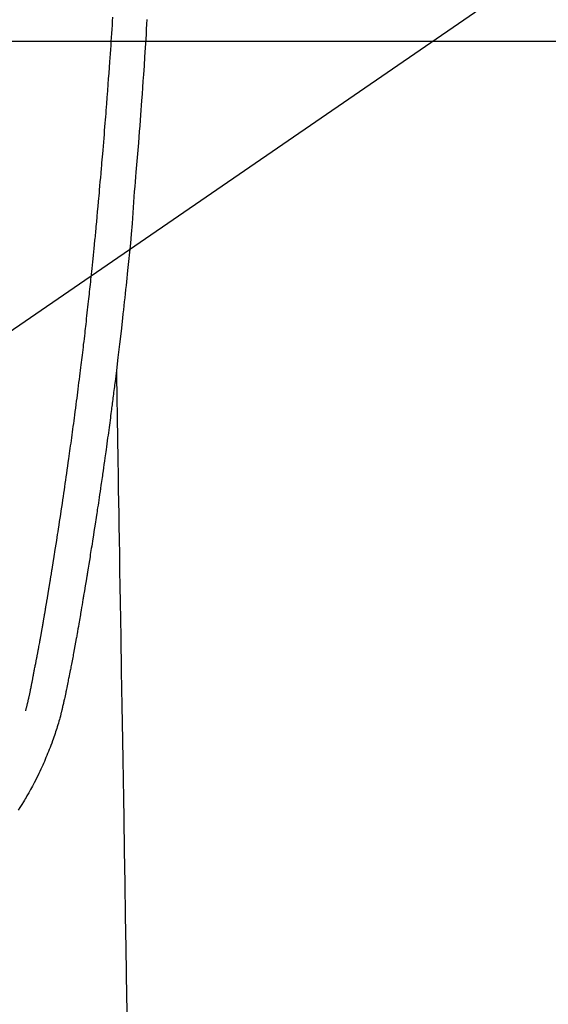
# Model space of a CAD drawing. Units: inches. Extents: x 0 to 26473, y -25 to 8845.
# Drawn here: x 15862 to 15893, y 6828 to 6886 of the extents above; entities that cross this region are included whole.
import ezdxf

# ---------------------------------------------------------------- set-up
doc = ezdxf.new("R2010")
doc.units = ezdxf.units.IN
doc.header["$MEASUREMENT"] = 0
for name, color, linetype in [('126-甲板', 2, 'Continuous'), ('150-機器', 8, 'Continuous'), ('160-文字', 254, 'Continuous')]:
    doc.layers.add(name, color=color, linetype=linetype)
doc.styles.add('KH001', font='txt')
doc.dimstyles.new('KH1xx030', dxfattribs={"dimscale": 30, "dimtxt": 2, "dimasz": 0.6, "dimexe": 0.3, "dimexo": 1.2, "dimgap": 0.5, "dimtad": 3, "dimdec": 1, "dimdsep": 46, "dimlunit": 6, "dimtxsty": 'KH001', "dimblk": 'DOT', "dimcen": 1, "dimdle": 1, "dimclrd": 256, "dimclre": 256, "dimclrt": 256, "dimadec": 0, "dimazin": 0, "dimtfac": 1, "dimtdec": 1, "dimtix": 1, "dimtmove": 2, "dimatfit": 3, "dimldrblk": 'CLOSEDBLANK', "dimfxl": 1, "dimtolj": 1, "dimtzin": 0, "dimlwd": -1, "dimlwe": -1, "dimarcsym": 0})

# ---------------------------------------------------------------- blocks, each defined once
blk = doc.blocks.new('F402_H')
at = {"layer": '150-機器', "color": 13, "linetype": 'Continuous'}
for points in [[(-23.152, -53.891), (-23.135, -54.182), (-23.117, -54.474), (-23.1, -54.765), (-23.082, -55.056), (-23.05, -55.579), (-23.016, -56.101), (-22.982, -56.624), (-22.947, -57.146), (-22.921, -57.53), (-22.895, -57.913), (-22.867, -58.297), (-22.84, -58.68), (-22.819, -58.969), (-22.797, -59.258), (-22.776, -59.547), (-22.754, -59.835), (-22.728, -60.17), (-22.703, -60.505), (-22.677, -60.839), (-22.65, -61.174), (-22.616, -61.606), (-22.581, -62.039), (-22.545, -62.472), (-22.509, -62.904), (-22.484, -63.19), (-22.458, -63.476), (-22.434, -63.761), (-22.41, -64.047), (-22.363, -64.676), (-22.32, -65.304), (-22.277, -65.933), (-22.228, -66.561), (-22.18, -67.099), (-22.127, -67.636), (-22.071, -68.172), (-22.015, -68.709), (-21.992, -68.931), (-21.969, -69.153), (-21.946, -69.376), (-21.922, -69.598), (-21.897, -69.838), (-21.871, -70.078), (-21.846, -70.318), (-21.82, -70.557), (-21.794, -70.796), (-21.768, -71.035), (-21.741, -71.274), (-21.715, -71.513), (-21.627, -72.288), (-21.537, -73.062), (-21.445, -73.836), (-21.352, -74.61), (-21.332, -74.772), (-21.312, -74.934), (-21.292, -75.096), (-21.272, -75.257), (-21.259, -75.363), (-21.246, -75.468), (-21.232, -75.573), (-21.219, -75.678), (-21.205, -75.788), (-21.191, -75.897), (-21.177, -76.007), (-21.163, -76.116), (-21.15, -76.222), (-21.136, -76.327), (-21.123, -76.432), (-21.109, -76.538), (-21.097, -76.631), (-21.085, -76.723), (-21.073, -76.816), (-21.06, -76.909), (-21.044, -77.031), (-21.029, -77.154), (-21.013, -77.276), (-20.997, -77.399), (-20.978, -77.542), (-20.958, -77.686), (-20.939, -77.83), (-20.92, -77.973), (-20.899, -78.125), (-20.879, -78.278), (-20.859, -78.43), (-20.838, -78.583), (-20.814, -78.756), (-20.79, -78.93), (-20.766, -79.103), (-20.742, -79.277), (-20.725, -79.4), (-20.708, -79.523), (-20.691, -79.645), (-20.674, -79.768), (-20.646, -79.959), (-20.619, -80.15), (-20.592, -80.341), (-20.565, -80.531), (-20.551, -80.628), (-20.537, -80.724), (-20.524, -80.82), (-20.51, -80.916), (-20.493, -81.033), (-20.476, -81.149), (-20.459, -81.266), (-20.442, -81.382), (-20.416, -81.562), (-20.389, -81.741), (-20.363, -81.921), (-20.336, -82.1), (-20.314, -82.253), (-20.291, -82.406), (-20.268, -82.559), (-20.245, -82.712), (-20.228, -82.822), (-20.211, -82.931), (-20.195, -83.041), (-20.178, -83.151), (-20.158, -83.281), (-20.138, -83.411), (-20.118, -83.541), (-20.098, -83.671), (-20.065, -83.888), (-20.031, -84.105), (-19.997, -84.322), (-19.963, -84.539), (-19.941, -84.682), (-19.918, -84.825), (-19.895, -84.969), (-19.873, -85.112), (-19.854, -85.232), (-19.834, -85.353), (-19.815, -85.473), (-19.796, -85.593), (-19.76, -85.817), (-19.723, -86.041), (-19.687, -86.265), (-19.65, -86.49), (-19.64, -86.551), (-19.63, -86.613), (-19.62, -86.674), (-19.61, -86.736), (-19.563, -87.024), (-19.516, -87.312), (-19.468, -87.6), (-19.42, -87.888), (-19.41, -87.946), (-19.4, -88.005), (-19.391, -88.063), (-19.381, -88.121), (-19.355, -88.279), (-19.328, -88.436), (-19.302, -88.593), (-19.275, -88.751), (-19.259, -88.845), (-19.243, -88.939), (-19.227, -89.033), (-19.211, -89.127), (-19.193, -89.236), (-19.174, -89.345), (-19.155, -89.455), (-19.137, -89.564), (-19.111, -89.712), (-19.086, -89.859), (-19.06, -90.006), (-19.034, -90.154), (-19.022, -90.221), (-19.01, -90.288), (-18.998, -90.356), (-18.986, -90.423), (-18.947, -90.638), (-18.908, -90.852), (-18.868, -91.067), (-18.828, -91.281), (-18.812, -91.37), (-18.795, -91.459), (-18.778, -91.549), (-18.761, -91.638), (-18.742, -91.734), (-18.723, -91.829), (-18.705, -91.925), (-18.686, -92.021), (-18.671, -92.094), (-18.657, -92.166), (-18.643, -92.239), (-18.628, -92.312), (-18.608, -92.412), (-18.587, -92.513), (-18.567, -92.613), (-18.546, -92.713), (-18.531, -92.786), (-18.516, -92.86), (-18.501, -92.933), (-18.486, -93.006), (-18.465, -93.11), (-18.443, -93.214), (-18.421, -93.318), (-18.4, -93.422), (-18.39, -93.468), (-18.381, -93.514), (-18.371, -93.56), (-18.362, -93.606), (-18.342, -93.701), (-18.322, -93.796), (-18.302, -93.891), (-18.282, -93.987), (-18.271, -94.038), (-18.261, -94.088), (-18.25, -94.139), (-18.239, -94.19), (-18.225, -94.253), (-18.211, -94.315), (-18.197, -94.378), (-18.183, -94.44), (-18.172, -94.491), (-18.16, -94.542), (-18.148, -94.592), (-18.136, -94.643), (-18.128, -94.677), (-18.119, -94.71), (-18.111, -94.744), (-18.102, -94.778), (-18.093, -94.813), (-18.085, -94.848), (-18.076, -94.884), (-18.067, -94.919)], [(-16.002, -94.681), (-16.013, -94.637), (-16.025, -94.594), (-16.036, -94.551), (-16.048, -94.507), (-16.055, -94.481), (-16.061, -94.455), (-16.068, -94.429), (-16.075, -94.403), (-16.083, -94.37), (-16.091, -94.338), (-16.099, -94.306), (-16.107, -94.274), (-16.115, -94.241), (-16.123, -94.209), (-16.131, -94.177), (-16.139, -94.144), (-16.148, -94.105), (-16.157, -94.065), (-16.166, -94.026), (-16.175, -93.987), (-16.183, -93.955), (-16.19, -93.923), (-16.197, -93.891), (-16.204, -93.859), (-16.213, -93.82), (-16.222, -93.781), (-16.231, -93.742), (-16.239, -93.702), (-16.246, -93.672), (-16.252, -93.642), (-16.259, -93.611), (-16.265, -93.581), (-16.273, -93.544), (-16.28, -93.508), (-16.288, -93.472), (-16.295, -93.435), (-16.307, -93.374), (-16.32, -93.312), (-16.332, -93.251), (-16.344, -93.19), (-16.353, -93.142), (-16.363, -93.095), (-16.372, -93.048), (-16.381, -93), (-16.389, -92.955), (-16.398, -92.911), (-16.406, -92.866), (-16.415, -92.821), (-16.424, -92.775), (-16.432, -92.728), (-16.441, -92.682), (-16.45, -92.636), (-16.46, -92.579), (-16.471, -92.523), (-16.481, -92.466), (-16.492, -92.409), (-16.501, -92.358), (-16.51, -92.307), (-16.52, -92.256), (-16.53, -92.205), (-16.543, -92.14), (-16.556, -92.075), (-16.57, -92.009), (-16.583, -91.944), (-16.593, -91.893), (-16.603, -91.843), (-16.613, -91.792), (-16.622, -91.742), (-16.63, -91.7), (-16.638, -91.658), (-16.646, -91.617), (-16.654, -91.575), (-16.663, -91.531), (-16.671, -91.486), (-16.68, -91.442), (-16.688, -91.398), (-16.695, -91.361), (-16.702, -91.324), (-16.709, -91.287), (-16.716, -91.25), (-16.723, -91.211), (-16.73, -91.173), (-16.738, -91.135), (-16.745, -91.096), (-16.751, -91.065), (-16.757, -91.034), (-16.763, -91.004), (-16.769, -90.973), (-16.784, -90.893), (-16.798, -90.813), (-16.813, -90.733), (-16.828, -90.653), (-16.831, -90.634), (-16.835, -90.614), (-16.839, -90.594), (-16.843, -90.574), (-16.852, -90.522), (-16.862, -90.471), (-16.871, -90.42), (-16.881, -90.368), (-16.889, -90.32), (-16.898, -90.271), (-16.906, -90.222), (-16.914, -90.174), (-16.921, -90.136), (-16.928, -90.097), (-16.935, -90.059), (-16.941, -90.021), (-16.946, -89.993), (-16.951, -89.965), (-16.956, -89.937), (-16.961, -89.909), (-16.97, -89.862), (-16.978, -89.815), (-16.986, -89.768), (-16.994, -89.721), (-17.005, -89.658), (-17.016, -89.595), (-17.027, -89.532), (-17.038, -89.469), (-17.045, -89.426), (-17.053, -89.384), (-17.06, -89.341), (-17.067, -89.299), (-17.074, -89.261), (-17.08, -89.223), (-17.087, -89.185), (-17.093, -89.147), (-17.098, -89.116), (-17.103, -89.085), (-17.109, -89.054), (-17.114, -89.023), (-17.119, -88.992), (-17.125, -88.961), (-17.13, -88.93), (-17.136, -88.899), (-17.143, -88.859), (-17.149, -88.819), (-17.156, -88.779), (-17.163, -88.739), (-17.169, -88.705), (-17.174, -88.672), (-17.18, -88.638), (-17.186, -88.605), (-17.193, -88.563), (-17.2, -88.521), (-17.207, -88.478), (-17.214, -88.436), (-17.219, -88.407), (-17.224, -88.379), (-17.229, -88.35), (-17.234, -88.321), (-17.241, -88.276), (-17.249, -88.231), (-17.256, -88.187), (-17.264, -88.142), (-17.271, -88.098), (-17.279, -88.053), (-17.286, -88.009), (-17.293, -87.965), (-17.301, -87.922), (-17.307, -87.88), (-17.314, -87.838), (-17.321, -87.796), (-17.328, -87.754), (-17.335, -87.711), (-17.342, -87.669), (-17.349, -87.627), (-17.356, -87.584), (-17.363, -87.542), (-17.37, -87.5), (-17.377, -87.458), (-17.382, -87.429), (-17.387, -87.4), (-17.391, -87.371), (-17.396, -87.342), (-17.402, -87.305), (-17.409, -87.267), (-17.415, -87.229), (-17.421, -87.192), (-17.427, -87.154), (-17.434, -87.116), (-17.44, -87.079), (-17.446, -87.041), (-17.452, -87.006), (-17.458, -86.971), (-17.463, -86.936), (-17.469, -86.9), (-17.475, -86.863), (-17.481, -86.825), (-17.487, -86.787), (-17.493, -86.75), (-17.5, -86.706), (-17.507, -86.662), (-17.515, -86.617), (-17.522, -86.573), (-17.527, -86.54), (-17.533, -86.507), (-17.538, -86.475), (-17.544, -86.442), (-17.549, -86.409), (-17.554, -86.375), (-17.559, -86.342), (-17.565, -86.309), (-17.569, -86.28), (-17.574, -86.252), (-17.579, -86.223), (-17.584, -86.194), (-17.59, -86.155), (-17.596, -86.115), (-17.602, -86.075), (-17.609, -86.036), (-17.614, -86), (-17.62, -85.965), (-17.626, -85.93), (-17.632, -85.894), (-17.636, -85.865), (-17.641, -85.837), (-17.646, -85.808), (-17.651, -85.779), (-17.657, -85.739), (-17.664, -85.698), (-17.67, -85.657), (-17.676, -85.617), (-17.681, -85.586), (-17.686, -85.555), (-17.691, -85.523), (-17.696, -85.492), (-17.731, -85.277), (-17.765, -85.061), (-17.798, -84.845), (-17.832, -84.629), (-17.858, -84.461), (-17.885, -84.293), (-17.911, -84.125), (-17.937, -83.956), (-17.97, -83.741), (-18.003, -83.526), (-18.036, -83.311), (-18.068, -83.096), (-18.101, -82.881), (-18.133, -82.666), (-18.165, -82.451), (-18.197, -82.236), (-18.226, -82.043), (-18.254, -81.85), (-18.283, -81.657), (-18.311, -81.464), (-18.339, -81.271), (-18.367, -81.079), (-18.395, -80.886), (-18.422, -80.694), (-18.454, -80.474), (-18.486, -80.253), (-18.517, -80.033), (-18.548, -79.812), (-18.569, -79.659), (-18.591, -79.507), (-18.612, -79.354), (-18.633, -79.201), (-18.655, -79.044), (-18.676, -78.888), (-18.698, -78.731), (-18.72, -78.575), (-18.743, -78.407), (-18.765, -78.24), (-18.788, -78.073), (-18.81, -77.905), (-18.833, -77.738), (-18.855, -77.571), (-18.877, -77.403), (-18.899, -77.236), (-18.926, -77.032), (-18.953, -76.828), (-18.98, -76.623), (-19.007, -76.419), (-19.03, -76.241), (-19.053, -76.063), (-19.075, -75.885), (-19.098, -75.707), (-19.122, -75.515), (-19.147, -75.322), (-19.171, -75.13), (-19.195, -74.937), (-19.216, -74.771), (-19.237, -74.604), (-19.257, -74.438), (-19.277, -74.271), (-19.295, -74.127), (-19.312, -73.983), (-19.33, -73.839), (-19.347, -73.695), (-19.366, -73.54), (-19.385, -73.385), (-19.403, -73.23), (-19.422, -73.075), (-19.442, -72.906), (-19.462, -72.736), (-19.482, -72.567), (-19.502, -72.397), (-19.516, -72.268), (-19.531, -72.139), (-19.546, -72.01), (-19.56, -71.881), (-19.58, -71.712), (-19.599, -71.543), (-19.618, -71.374), (-19.637, -71.205), (-19.656, -71.036), (-19.675, -70.867), (-19.693, -70.698), (-19.712, -70.529), (-19.728, -70.386), (-19.744, -70.243), (-19.759, -70.1), (-19.775, -69.957), (-19.79, -69.815), (-19.805, -69.672), (-19.821, -69.529), (-19.836, -69.386), (-19.852, -69.232), (-19.868, -69.078), (-19.884, -68.924), (-19.901, -68.771), (-19.92, -68.581), (-19.94, -68.391), (-19.96, -68.201), (-19.979, -68.011), (-20, -67.808), (-20.02, -67.606), (-20.041, -67.404), (-20.061, -67.202), (-20.071, -67.104), (-20.081, -67.007), (-20.09, -66.909), (-20.1, -66.812), (-20.111, -66.705), (-20.121, -66.598), (-20.132, -66.491), (-20.142, -66.384), (-20.155, -66.248), (-20.168, -66.111), (-20.18, -65.975), (-20.193, -65.838), (-20.22, -65.537), (-20.248, -65.236), (-20.275, -64.935), (-20.302, -64.634), (-20.317, -64.466), (-20.332, -64.299), (-20.347, -64.132), (-20.361, -63.965), (-20.383, -63.721), (-20.404, -63.476), (-20.426, -63.231), (-20.447, -62.987), (-20.457, -62.876), (-20.467, -62.764), (-20.476, -62.653), (-20.486, -62.542), (-20.501, -62.365), (-20.516, -62.187), (-20.531, -62.009), (-20.546, -61.832), (-20.565, -61.599), (-20.585, -61.366), (-20.604, -61.133), (-20.624, -60.9), (-20.642, -60.679), (-20.66, -60.458), (-20.678, -60.237), (-20.695, -60.016), (-20.711, -59.828), (-20.726, -59.64), (-20.74, -59.453), (-20.755, -59.265), (-20.785, -58.879), (-20.814, -58.493), (-20.843, -58.108), (-20.872, -57.722), (-20.896, -57.392), (-20.92, -57.063), (-20.944, -56.733), (-20.968, -56.403), (-20.985, -56.162), (-21.002, -55.921), (-21.018, -55.679), (-21.035, -55.438), (-21.051, -55.197), (-21.067, -54.957), (-21.083, -54.716), (-21.098, -54.475), (-21.114, -54.235), (-21.13, -53.995), (-21.145, -53.754)], [(-21.352, -74.61), (-21.362, -75.228), (-21.372, -75.846), (-21.382, -76.463), (-21.392, -77.081), (-21.402, -77.697), (-21.412, -78.314), (-21.423, -78.931), (-21.433, -79.548), (-21.441, -80.068), (-21.45, -80.588), (-21.458, -81.108), (-21.467, -81.628), (-21.479, -82.358), (-21.491, -83.087), (-21.503, -83.816), (-21.515, -84.546), (-21.53, -85.479), (-21.545, -86.412), (-21.561, -87.344), (-21.576, -88.277), (-21.609, -90.313), (-21.643, -92.349), (-21.676, -94.385), (-21.71, -96.421), (-21.729, -97.57), (-21.747, -98.719), (-21.766, -99.867), (-21.785, -101.016), (-21.817, -102.937), (-21.848, -104.857), (-21.88, -106.778), (-21.911, -108.699), (-21.935, -110.131), (-21.958, -111.564), (-21.982, -112.997)], [(-18.064, -94.933), (-18.046, -94.998), (-18.029, -95.062), (-18.012, -95.127), (-17.994, -95.191), (-17.963, -95.301), (-17.932, -95.409), (-17.899, -95.518), (-17.866, -95.626), (-17.835, -95.727), (-17.802, -95.828), (-17.769, -95.928), (-17.736, -96.028), (-17.698, -96.138), (-17.66, -96.248), (-17.621, -96.357), (-17.582, -96.466), (-17.535, -96.594), (-17.486, -96.723), (-17.437, -96.85), (-17.388, -96.978), (-17.341, -97.095), (-17.293, -97.212), (-17.245, -97.329), (-17.197, -97.445), (-17.15, -97.559), (-17.102, -97.672), (-17.054, -97.785), (-17.005, -97.898), (-16.951, -98.018), (-16.897, -98.138), (-16.841, -98.257), (-16.785, -98.376), (-16.716, -98.519), (-16.646, -98.661), (-16.575, -98.803), (-16.502, -98.943), (-16.399, -99.137), (-16.294, -99.33), (-16.186, -99.521), (-16.077, -99.711), (-16.027, -99.797), (-15.977, -99.882), (-15.926, -99.966), (-15.875, -100.051), (-15.771, -100.218), (-15.665, -100.385), (-15.557, -100.55)]]:
    blk.add_lwpolyline(points, dxfattribs=at)
blk = doc.blocks.new('_ClosedBlank')
at = {"color": 0, "linetype": 'ByBlock', "lineweight": -2}
for p, q in [((-1, 0.1667), (0, 0)), ((-1, 0.1667), (-1, -0.1667)), ((0, 0), (-1, -0.1667))]:
    blk.add_line(p, q, dxfattribs=at)
blk = doc.blocks.new('_Dot')
at = {"color": 0, "linetype": 'ByBlock', "lineweight": -2}
blk.add_line((-0.5, 0), (-1, 0), dxfattribs=at)
at = {"color": 0, "linetype": 'ByBlock', "const_width": 0.5}
blk.add_lwpolyline([(-0.25, 0, 1), (0.25, 0, 1)], format="xyb", close=True, dxfattribs=at)

msp = doc.modelspace()

# ---------------------------------------------------------------- linework, layer by layer
at = {"layer": '126-甲板', "linetype": 'Continuous'}
msp.add_lwpolyline([(16236.323, 6884.942), (15456.323, 6884.942, 0.414214), (15446.323, 6874.942), (15446.323, 6459.942, 0.414214), (15456.323, 6449.942), (16236.323, 6449.942, 0.414214), (16246.323, 6459.942), (16246.323, 6874.942, 0.414214)], format="xyb", close=True, dxfattribs=at)

# ---------------------------------------------------------------- block references
at = {"layer": '150-機器', "xscale": -1}
msp.add_blockref('F402_H', (15846.33, 6940.134), dxfattribs=at)

# ---------------------------------------------------------------- leaders
at = {"layer": '160-文字'}
msp.add_leader([(15966.337, 6939.942), (15170.42, 6392.75)], dimstyle='KH1xx030', override={"dimgap": 0.5, "dimtad": 1}, dxfattribs=at)
at = {"layer": '160-文字', "annotation_type": 0, "has_hookline": 1, "hookline_direction": 1, "text_width": 1266.091}
msp.add_leader([(16087.536, 6918.728), (15722.087, 5365.898), (15721.487, 5365.898)], dimstyle='KH1xx030', override={"dimgap": 0.5, "dimtad": 1}, dxfattribs=at)

doc.saveas('drawing.dxf')
